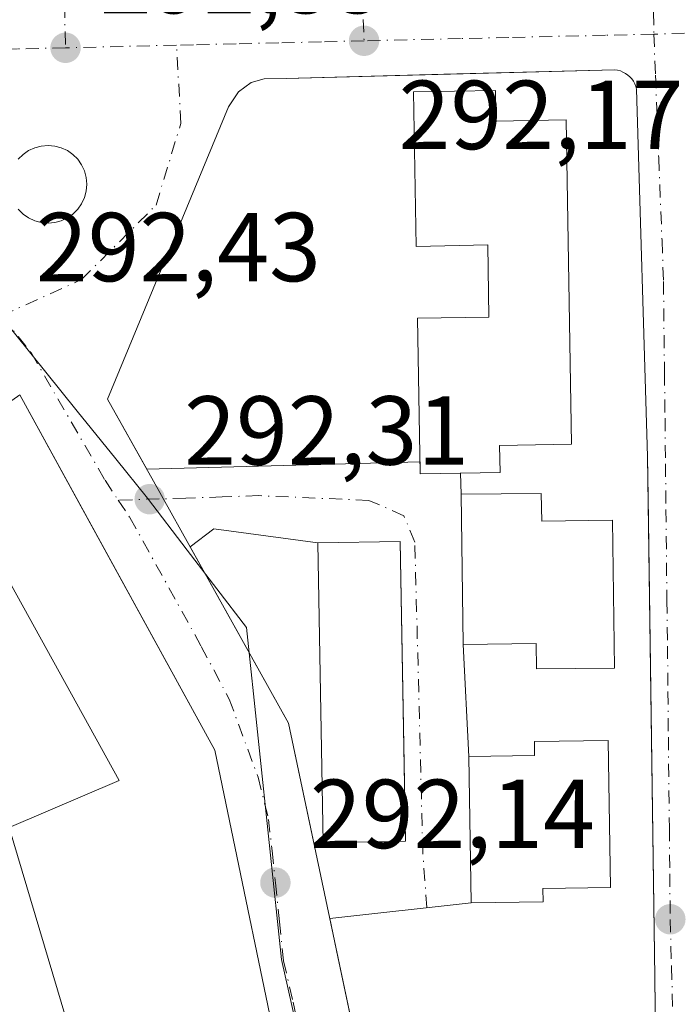
# Model space of a CAD drawing. Units: metres. Extents: x 597734 to 601196, y 4692104 to 4694466.
# Drawn here: x 599385 to 599453, y 4693323 to 4693423 of the extents above; entities that cross this region are included whole.
import ezdxf

# ---------------------------------------------------------------- set-up
doc = ezdxf.new("R2010")
doc.units = ezdxf.units.M
doc.header["$MEASUREMENT"] = 0
doc.linetypes.add('DGN Style 4', pattern=[2.6384748266838614, 1.318413404963828, -0.6592067024819142, 0.001648016756204785, -0.6592067024819142])
for name, color, linetype, lineweight in [('Cultivos leñosos CxS', 92, 'Continuous', 0), ('Edificación Cxs', 1, 'Continuous', 13), ('Edificación industrial Cxs', 135, 'Continuous', 13), ('Elemento construido', 1, 'Continuous', 0), ('Núcleo urbano CxS', 7, 'Continuous', 0), ('Punto de cota en terreno', 7, 'Continuous', 0), ('Rótulo de punto de cota en terreno', 7, 'Continuous', 0), ('Vía urbana Cxs', 4, 'Continuous', 0), ('Vía urbana eje', 4, 'DGN Style 4', 0)]:
    doc.layers.add(name, color=color, linetype=linetype, lineweight=lineweight)
doc.styles.add('Style-Arial', font='txt')

# ---------------------------------------------------------------- blocks, each defined once
blk = doc.blocks.new('5PATER')
at = {"layer": 'Cultivos leñosos CxS', "linetype": 'Continuous', "lineweight": 0}
h = blk.add_hatch(color=51, dxfattribs=at)
edge = h.paths.add_edge_path()
edge.add_ellipse((0, 0), major_axis=(-0.1095731443231308, -0.1110710700762829), ratio=0.9994222409660322, start_angle=0, end_angle=360)
blk = doc.blocks.new('*U25')
at = {"layer": 'Vía urbana Cxs', "color": 4, "linetype": 'Continuous', "lineweight": 0}
for points in [[(599413.1001000004, 4693311.630100001, 295.5124000000069), (599405.4201999997, 4693348.600099999, 294.9636000000028), (599391.5180000003, 4693373.924699999, 294.9808000000049), (599385.4600999998, 4693384.960100001, 293.7290000000066), (599377.0601000005, 4693379.030099999, 295.0611000000063), (599376.2100999998, 4693375.140100001, 295.0546000000031), (599373.8701, 4693368.620100001, 293.7341000000015), (599372.9600999998, 4693359.8301, 296.7293000000063), (599371.3901000004, 4693346.710100001, 292.2565000000032), (599371.2801999999, 4693345.3301, 292.318299999999), (599371.7600999996, 4693343.700099999, 292.3632000000071), (599373.3201000001, 4693342.540100001, 292.4496000000072), (599376.3701, 4693342.1601, 292.8050999999978), (599375.7500999998, 4693337.3301, 292.8761999999988), (599372.5301000001, 4693336.050100001, 292.9729999999981), (599369.7200999996, 4693335.360099999, 292.9505000000063), (599368.2100999998, 4693333.620100001, 293.1646999999939), (599368.8000999996, 4693330.6601, 294.905899999998), (599363.8501000004, 4693327.620100001, 295.4005999999936), (599355.6901000004, 4693316.800100001, 296.5515000000014)], [(599450.5362, 4693316.148, 292.3034999999945), (599450.4401000004, 4693325.390100001, 296.3785999999964), (599449.7484999998, 4693374.491400001, 294.9456000000064), (599449.6901000004, 4693378.640100001, 294.5341000000044), (599448.5701000001, 4693416.2301, 292.2023000000045), (599448.4901000002, 4693416.5001, 292.1800999999978), (599448.3800999997, 4693416.770099999, 292.1585999999952), (599448.2401000002, 4693417.020099999, 292.1402999999991), (599448.0701000001, 4693417.2601, 292.1254999999946), (599447.8800999997, 4693417.470100001, 292.1159000000043), (599447.6601, 4693417.6601, 292.1111999999994), (599447.4301000005, 4693417.8301, 292.1108999999997), (599447.1701999997, 4693417.970100001, 292.1211000000039), (599446.9101, 4693418.0801, 292.1316999999981), (599446.6300999997, 4693418.1601, 292.1435999999958), (599446.3501000004, 4693418.200099999, 292.1555999999982), (599428.8450999996, 4693417.7422, 294.6149000000005), (599412.7100999998, 4693417.3201, 292.5457000000025), (599410.4801000003, 4693417.2601, 292.4257000000071), (599409.1401000004, 4693416.9101, 292.4165999999968), (599407.8501000004, 4693415.960100001, 292.4330000000046), (599406.8201000001, 4693414.4101, 292.5071999999927), (599394.4600999998, 4693384.5101, 292.6610999999975), (599398.4688999997, 4693377.353900001, 293.2277000000031), (599426.4194, 4693378.089600001, 298.9820999999938), (599426.4401000004, 4693376.870100001, 298.3086000000039), (599430.539, 4693376.940400001, 300.1248999999953), (599430.6401000004, 4693374.780099999, 299.2403999999952), (599430.8202000001, 4693359.420100001, 296.554099999994), (599431.4200999998, 4693347.960100001, 296.9804000000004), (599431.6501000002, 4693333.0001, 296.1736999999994), (599417.1745999996, 4693331.399499999, 292.1940999999933), (599418.0065000001, 4693327.457000001, 292.1517000000022), (599422.8701, 4693304.4101, 292.0651999999973)], [(599385.3185999999, 4693403.9386, 292.5402000000031), (599385.8080000002, 4693403.449100001, 292.5991999999969), (599386.375, 4693403.052100001, 292.6665999999968), (599387.0022999998, 4693402.759600001, 292.7403999999952), (599387.6709000003, 4693402.580499999, 292.7776000000013), (599388.3603999997, 4693402.520099999, 292.6931000000041), (599389.0499999998, 4693402.580499999, 292.6070999999938), (599389.7186000004, 4693402.759600001, 292.5234999999957), (599390.3459000001, 4693403.052200001, 292.4458000000013), (599390.9128999999, 4693403.449200001, 292.3772000000026), (599391.4023000002, 4693403.9386, 292.320000000007), (599391.7993999999, 4693404.5056, 292.276199999993), (599392.0919000005, 4693405.132999999, 292.2464999999939), (599392.2709999997, 4693405.8015, 292.2311999999947), (599392.3313999996, 4693406.4911, 292.2296000000061), (599392.2709999997, 4693407.180600001, 292.2406999999948), (599392.0919000005, 4693407.849199999, 292.2540000000009), (599391.7993000001, 4693408.476600001, 292.2657999999938), (599391.4023000002, 4693409.043600001, 292.2801000000036), (599390.9128999999, 4693409.533, 292.2948999999935), (599390.3459000001, 4693409.930000001, 292.3098999999929), (599389.7185000004, 4693410.2225, 292.3261000000057), (599389.0499, 4693410.401699999, 292.3460000000051), (599388.3603999997, 4693410.461999999, 292.3727999999974), (599387.6709000003, 4693410.401699999, 292.4103000000032), (599387.0022999998, 4693410.2225, 292.4190999999992), (599386.3749000002, 4693409.930000001, 292.4192999999942), (599385.8079000004, 4693409.533, 292.420499999993), (599385.3185999999, 4693409.043500001, 292.4208000000072)]]:
    blk.add_polyline3d(points, dxfattribs=at)
blk.add_polyline3d([(599424.8321000002, 4693345.320400001, 297.1652000000031), (599424.3901000004, 4693369.950099999, 295.7290000000066), (599415.9600999998, 4693369.800100001, 295.7067999999999), (599405.3057000004, 4693371.2424, 292.8798999999999), (599402.9061000004, 4693369.401699999, 292.3261999999959), (599412.9601999996, 4693351.370100001, 294.195000000007), (599415.5818999996, 4693338.9463, 294.5236000000005), (599416.5000999998, 4693339.140100001, 295.1815999999963), (599424.9401000004, 4693339.300100001, 295.1107999999949)], close=True, dxfattribs=at)

msp = doc.modelspace()

# ---------------------------------------------------------------- linework, layer by layer
at = {"layer": 'Edificación Cxs', "color": 1, "linetype": 'Continuous', "lineweight": 13, "flags": 128}
for points, elevation in [([(599434.1201, 4693416.0801), (599434.1700999998, 4693412.950099999), (599441.3701, 4693413.0701), (599441.9200999998, 4693379.9101), (599434.5500999996, 4693379.780099999), (599434.6001000004, 4693377.0101), (599426.4401000004, 4693376.870100001), (599426.1700999998, 4693392.780099999), (599433.4600999998, 4693392.890100001), (599433.3400999998, 4693400.280099999), (599426.0100999996, 4693400.140100001), (599425.7401000002, 4693415.940099999)], 302.4835000000022), ([(599438.8201000001, 4693374.870100001), (599438.8701, 4693372.030099999), (599446.1201, 4693372.120100001), (599446.3000999996, 4693357.0101), (599438.3400999998, 4693356.920100001), (599438.3000999996, 4693359.5101), (599430.8201000001, 4693359.420100001), (599430.6401000004, 4693374.780099999)], 302.0106999999989), ([(599439.0100999996, 4693333.100099999), (599431.6501000002, 4693333.0001), (599431.4200999998, 4693347.960100001), (599438.1201, 4693348.050100001), (599438.1101000002, 4693349.4801), (599445.6700999998, 4693349.600099999), (599445.9101, 4693334.5701), (599438.9801000003, 4693334.460100001)], 300.8015000000015)]:
    msp.add_lwpolyline(points, close=True, dxfattribs=dict(at, elevation=elevation))
at = {"layer": 'Edificación Cxs', "color": 1, "linetype": 'Continuous', "lineweight": 13}
for points in [[(599434.1201, 4693416.0801, 296.1244000000006), (599434.1700999998, 4693412.950099999, 300.9170000000013), (599441.3701, 4693413.0701, 296.0580000000046), (599441.9200999998, 4693379.9101, 297.4590999999928), (599434.5500999996, 4693379.780099999, 302.4835000000021), (599434.6001000004, 4693377.0101, 300.1564999999973), (599426.4401000004, 4693376.870100001, 298.3086000000039), (599426.1700999998, 4693392.780099999, 296.8074999999953), (599433.4600999998, 4693392.890100001, 301.6609000000026), (599433.3400999998, 4693400.280099999, 301.4360000000015), (599426.0100999996, 4693400.140100001, 297.2688000000053), (599425.7401000002, 4693415.940099999, 296.1404000000039), (599434.1201, 4693416.0801, 296.1244000000006)], [(599438.8201000001, 4693374.870100001, 299.3392000000022), (599438.8701, 4693372.030099999, 301.4207000000025), (599446.1201, 4693372.120100001, 296.7363000000041), (599446.3000999996, 4693357.0101, 296.3981000000058), (599438.3400999998, 4693356.920100001, 298.6662999999971), (599438.3000999996, 4693359.5101, 302.0106999999989), (599430.8201000001, 4693359.420100001, 296.5540000000037), (599430.6401000004, 4693374.780099999, 299.2403999999952), (599438.8201000001, 4693374.870100001, 299.3392000000022)], [(599424.9401000004, 4693339.300100001, 295.1107999999949), (599416.5000999998, 4693339.140100001, 295.1815999999963), (599415.9600999998, 4693369.800100001, 295.7067999999999), (599424.3901000004, 4693369.950099999, 295.7290000000066), (599424.9401000004, 4693339.300100001, 295.1107999999949)], [(599439.0100999996, 4693333.100099999, 298.3727000000072), (599431.6501000002, 4693333.0001, 296.1736999999994), (599431.4200999998, 4693347.960100001, 296.9804000000004), (599438.1201, 4693348.050100001, 300.8015000000014), (599438.1101000002, 4693349.4801, 298.4804000000004), (599445.6700999998, 4693349.600099999, 296.9532000000036), (599445.9101, 4693334.5701, 297.0896999999969), (599438.9801000003, 4693334.460100001, 300.1643999999943), (599439.0100999996, 4693333.100099999, 298.3727000000072)]]:
    msp.add_polyline3d(points, dxfattribs=at)
msp.add_3dface([(599424.9401000004, 4693339.300100001, 295.7290000000066), (599416.5000999998, 4693339.140100001, 295.7290000000066), (599415.9600999998, 4693369.800100001, 295.7290000000066), (599424.3901000004, 4693369.950099999, 295.7290000000066)], dxfattribs=at)
at = {"layer": 'Edificación industrial Cxs', "color": 135, "linetype": 'Continuous', "lineweight": 13, "elevation": 299.7070999999997, "flags": 128}
msp.add_lwpolyline([(599385.4600999998, 4693384.960100001), (599405.4200999998, 4693348.600099999), (599413.1001000004, 4693311.630100001), (599410.5301000001, 4693306.7501), (599396.3701, 4693300.440099999), (599395.9801000003, 4693301.7501), (599384.3701, 4693340.710100001), (599395.6401000004, 4693345.5101), (599382.0500999996, 4693370.030099999), (599379.4401000004, 4693368.4301), (599376.2100999998, 4693375.140100001), (599377.0601000005, 4693379.030099999)], close=True, dxfattribs=at)
at = {"layer": 'Edificación industrial Cxs', "color": 135, "linetype": 'Continuous', "lineweight": 13, "extrusion": (0.002760688218310914, -0.00926411825873949, 0.999953276265171), "elevation": -41529.59819873197, "flags": 128}
msp.add_lwpolyline([(599392.8814191776, 4693118.410144588), (599381.2703784263, 4693157.371816546)], dxfattribs=at)
at = {"layer": 'Edificación industrial Cxs', "color": 135, "linetype": 'Continuous', "lineweight": 13}
for points in [[(599385.4600999998, 4693384.960100001, 293.7290000000066), (599405.4200999998, 4693348.600099999, 294.963699999993), (599413.1001000004, 4693311.630100001, 295.5124000000069), (599410.5301000001, 4693306.7501, 296.1147000000055), (599396.3701, 4693300.440099999, 294.4054999999935), (599395.9801000003, 4693301.7501, 294.9725999999937)], [(599384.3701, 4693340.710100001, 295.3656000000047), (599395.6401000004, 4693345.5101, 299.7070999999996), (599382.0500999996, 4693370.030099999, 295.6284000000014), (599379.4401000004, 4693368.4301, 294.2688000000053), (599376.2100999998, 4693375.140100001, 295.0546000000031)]]:
    msp.add_polyline3d(points, dxfattribs=at)
at = {"layer": 'Elemento construido', "color": 1, "linetype": 'Continuous', "lineweight": 0}
msp.add_polyline3d([(599450.6601, 4693304.210100001, 292.0835999999982), (599450.4401000004, 4693325.390100001, 296.3785999999964), (599449.6901000004, 4693378.640100001, 294.5341000000044), (599448.5701000001, 4693416.2301, 292.2023000000045), (599448.4901000002, 4693416.5001, 292.1800999999978), (599448.3800999997, 4693416.770099999, 292.1585999999952), (599448.2401000002, 4693417.020099999, 292.1402999999991), (599448.0701000001, 4693417.2601, 292.1254999999946), (599447.8800999997, 4693417.470100001, 292.1159000000043), (599447.6601, 4693417.6601, 292.1111999999994), (599447.4301000005, 4693417.8301, 292.1108999999997), (599447.1700999998, 4693417.970100001, 292.1211000000039), (599446.9101, 4693418.0801, 292.1316999999981), (599446.6300999997, 4693418.1601, 292.1435999999958), (599446.3501000004, 4693418.200099999, 292.1555999999982), (599412.7100999998, 4693417.3201, 292.5457000000025), (599410.4801000003, 4693417.2601, 292.4257000000071), (599409.1401000004, 4693416.9101, 292.4165999999968), (599407.8501000004, 4693415.960100001, 292.4330000000046), (599406.8201000001, 4693414.4101, 292.5071999999927), (599394.4600999998, 4693384.5101, 292.6610999999975), (599399.1601, 4693376.120100001, 293.3484999999928), (599412.9600999998, 4693351.370100001, 294.1947999999975), (599422.8701, 4693304.4101, 292.0651999999973)], dxfattribs=at)
at = {"layer": 'Núcleo urbano CxS', "color": 7, "linetype": 'Continuous', "lineweight": 0}
for points in [[(599425.8295, 4693259.5441, 292.0154999999941), (599423.5966999996, 4693272.2051, 292.1205999999947), (599419.9353, 4693292.967499999, 292.026199999993), (599419.0831000004, 4693296.760500001, 291.9817999999942), (599417.0185000002, 4693305.9353, 291.9701999999961), (599412.2385, 4693327.189300001, 292.0868999999948), (599408.6542999997, 4693361.136700001, 292.2087000000029), (599402.6080999998, 4693369.058499999, 292.2035999999935), (599398.5327000003, 4693374.3915, 292.2394000000059), (599395.2971000001, 4693378.401500001, 292.2538999999961), (599391.3525, 4693383.2795, 292.2648999999947), (599383.3695, 4693393.1591, 292.3470999999991), (599366.0963000003, 4693413.9465, 292.6800999999978), (599361.2096999995, 4693420.8235, 292.8316999999952), (599355.3400999998, 4693429.306299999, 292.9073000000063)], [(599305.9877000004, 4693333.640900001, 291.6947999999975), (599370.7084999997, 4693367.4121, 292.311600000001), (599371.1344999997, 4693369.4067, 292.3411000000052), (599375.8409000002, 4693383.505100001, 292.5011999999988), (599379.8265000005, 4693389.235500001, 292.4807000000001), (599383.3695, 4693393.1591, 292.3470999999991), (599391.3525, 4693383.2795, 292.2648999999947), (599395.2971000001, 4693378.401500001, 292.2538999999961), (599398.5327000003, 4693374.3915, 292.2394000000059), (599402.6080999998, 4693369.058499999, 292.2035999999935), (599408.6542999997, 4693361.136700001, 292.2087000000029), (599412.2385, 4693327.189300001, 292.0868999999948), (599417.0185000002, 4693305.9353, 291.9701999999961), (599419.0831000004, 4693296.760500001, 291.9817999999942), (599419.9353, 4693292.967499999, 292.026199999993), (599423.5966999996, 4693272.2051, 292.1205999999947), (599425.8295, 4693259.5441, 292.0154999999941)], [(599383.3695, 4693393.1591, 292.3470999999991), (599391.3525, 4693383.2795, 292.2648999999947), (599395.2971000001, 4693378.401500001, 292.2538999999961), (599398.5327000003, 4693374.3915, 292.2394000000059), (599402.6080999998, 4693369.058499999, 292.2035999999935), (599408.6542999997, 4693361.136700001, 292.2087000000029), (599412.2385, 4693327.189300001, 292.0868999999948), (599417.0185000002, 4693305.9353, 291.9701999999961), (599419.0831000004, 4693296.760500001, 291.9817999999942), (599419.9353, 4693292.967499999, 292.026199999993), (599423.5966999996, 4693272.2051, 292.1205999999947), (599425.8295, 4693259.5441, 292.0154999999941)], [(599383.3695, 4693393.1591, 292.3470999999991), (599391.3525, 4693383.2795, 292.2648999999947), (599395.2971000001, 4693378.401500001, 292.2538999999961), (599398.5327000003, 4693374.3915, 292.2394000000059), (599402.6080999998, 4693369.058499999, 292.2035999999935), (599408.6542999997, 4693361.136700001, 292.2087000000029), (599412.2385, 4693327.189300001, 292.0868999999948), (599417.0185000002, 4693305.9353, 291.9701999999961), (599419.0831000004, 4693296.760500001, 291.9817999999942), (599419.9353, 4693292.967499999, 292.026199999993), (599423.5966999996, 4693272.2051, 292.1205999999947), (599425.8295, 4693259.5441, 292.0154999999941)]]:
    msp.add_polyline3d(points, dxfattribs=at)
at = {"layer": 'Vía urbana Cxs', "color": 4, "linetype": 'Continuous', "lineweight": 0, "extrusion": (-0.2015122906643653, -0.005304112350056565, 0.9794716244503351), "elevation": -145393.1510633963, "flags": 128}
msp.add_lwpolyline([(-4675980.73426194, 707908.6106543345), (-4675980.73426194, 707937.1568418929)], dxfattribs=at)
at = {"layer": 'Vía urbana Cxs', "color": 4, "linetype": 'Continuous', "lineweight": 0, "extrusion": (-0.3538347962344126, -0.4567672908422135, 0.8161890583623481), "elevation": -2355635.493932053, "flags": 128}
msp.add_lwpolyline([(-2400343.164576886, 3328129.223091986), (-2400342.401392183, 3328128.05743333), (-2400339.204062558, 3328131.200990591)], dxfattribs=at)
at = {"layer": 'Vía urbana Cxs', "color": 4, "linetype": 'Continuous', "lineweight": 0, "extrusion": (0.01769640775391994, -0.3781359991838429, 0.9255809004478451), "elevation": -1763849.221791077, "flags": 128}
msp.add_lwpolyline([(818180.668851235, 4313527.614580022), (818180.6688512351, 4313525.278031808)], dxfattribs=at)
at = {"layer": 'Vía urbana Cxs', "color": 4, "linetype": 'Continuous', "lineweight": 0, "extrusion": (0.002019690384372138, -0.1722512180351125, 0.9850509828106215), "elevation": -806934.0912174786, "flags": 128}
msp.add_lwpolyline([(654416.6978916152, 4616024.281377415), (654416.6978916151, 4616008.687204027)], dxfattribs=at)
at = {"layer": 'Vía urbana Cxs', "color": 4, "linetype": 'Continuous', "lineweight": 0, "extrusion": (-0.2515877089108299, 0.03705811985796358, 0.9671247698604315), "elevation": 23407.75787460417, "flags": 128}
msp.add_lwpolyline([(-4730618.637716994, -87858.08165309124), (-4730618.512011976, -87869.19794880948), (-4730616.341280228, -87871.37527837162)], dxfattribs=at)
at = {"layer": 'Vía urbana Cxs', "color": 4, "linetype": 'Continuous', "lineweight": 0, "extrusion": (-0.003663621123519646, 0.0581469131687526, 0.9983013144182515), "elevation": 271004.1377491858, "flags": 128}
msp.add_lwpolyline([(-893363.6186756146, -4638454.345610774), (-893364.7263052198, -4638478.996235779), (-893356.3035559994, -4638479.377271759)], dxfattribs=at)
at = {"layer": 'Vía urbana Cxs', "color": 4, "linetype": 'Continuous', "lineweight": 0, "extrusion": (-0.2173637439802454, -0.02005721719929908, 0.9758845786470398), "elevation": -224139.1126784623, "flags": 128}
msp.add_lwpolyline([(-4618439.025547157, 1003385.716252865), (-4618420.146410429, 1003394.277452265), (-4618407.534273526, 1003395.782808709)], dxfattribs=at)
at = {"layer": 'Vía urbana Cxs', "color": 4, "linetype": 'Continuous', "lineweight": 0, "extrusion": (-0.001940604631446944, 0.03707172709702903, 0.9993107230004629), "elevation": 173124.0310563852, "flags": 128}
msp.add_lwpolyline([(-843959.9548748494, -4652386.452868015), (-843959.9548748494, -4652374.9692618)], dxfattribs=at)
at = {"layer": 'Vía urbana Cxs', "color": 4, "linetype": 'Continuous', "lineweight": 0, "extrusion": (0.0008276442728878101, -0.05383286216245032, 0.9985496171730058), "elevation": -251863.6881699181, "flags": 128}
msp.add_lwpolyline([(671509.1502239847, 4676801.613701634), (671509.1502239846, 4676786.630201879)], dxfattribs=at)
at = {"layer": 'Vía urbana Cxs', "color": 4, "linetype": 'Continuous', "lineweight": 0, "extrusion": (0.005791895286356089, -0.3228606218262992, 0.9464287996584463), "elevation": -1511543.337026794, "flags": 128}
msp.add_lwpolyline([(683510.2126727775, 4431116.638188319), (683510.2126727775, 4431123.000281955)], dxfattribs=at)
at = {"layer": 'Vía urbana Cxs', "color": 4, "linetype": 'Continuous', "lineweight": 0, "extrusion": (-0.561730182581499, -0.1185616530061498, 0.8187810063829066), "elevation": -892918.6975247401, "flags": 128}
msp.add_lwpolyline([(-4468377.929733116, 1273979.775392757), (-4468377.929733116, 1273980.921522628)], dxfattribs=at)
at = {"layer": 'Vía urbana Cxs', "color": 4, "linetype": 'Continuous', "lineweight": 0, "extrusion": (0.008385317040598776, 0.000158963356210901, 0.9999648299759248), "elevation": 6067.537552706905, "flags": 128}
msp.add_lwpolyline([(599392.9509890943, 4693338.234882668), (599401.3912860468, 4693338.39488267)], dxfattribs=at)
at = {"layer": 'Vía urbana Cxs', "color": 4, "linetype": 'Continuous', "lineweight": 0, "extrusion": (-0.2619938205287115, -0.02896945247617021, 0.9646346504392223), "elevation": -292724.9760431984, "flags": 128}
msp.add_lwpolyline([(-4599022.698384322, 1072378.360857038), (-4599022.698384323, 1072363.263200373)], dxfattribs=at)
at = {"layer": 'Vía urbana Cxs', "color": 4, "linetype": 'Continuous', "lineweight": 0}
for points in [[(599450.5362, 4693316.148, 292.3034999999945), (599450.4401000004, 4693325.390100001, 296.3785999999964), (599449.7484999998, 4693374.491400001, 294.9456000000064), (599449.6901000004, 4693378.640100001, 294.5341000000044), (599448.5701000001, 4693416.2301, 292.2023000000045), (599448.4901000002, 4693416.5001, 292.1800999999978), (599448.3800999997, 4693416.770099999, 292.1585999999952), (599448.2401000002, 4693417.020099999, 292.1402999999991), (599448.0701000001, 4693417.2601, 292.1254999999946), (599447.8800999997, 4693417.470100001, 292.1159000000043), (599447.6601, 4693417.6601, 292.1111999999994), (599447.4301000005, 4693417.8301, 292.1108999999997), (599447.1701999997, 4693417.970100001, 292.1211000000039), (599446.9101, 4693418.0801, 292.1316999999981), (599446.6300999997, 4693418.1601, 292.1435999999958), (599446.3501000004, 4693418.200099999, 292.1555999999982), (599428.8450999996, 4693417.7422, 294.6149000000005), (599412.7100999998, 4693417.3201, 292.5457000000025), (599410.4801000003, 4693417.2601, 292.4257000000071), (599409.1401000004, 4693416.9101, 292.4165999999968), (599407.8501000004, 4693415.960100001, 292.4330000000046), (599406.8201000001, 4693414.4101, 292.5071999999927), (599394.4600999998, 4693384.5101, 292.6610999999975), (599398.4688999997, 4693377.353900001, 293.2277000000031)], [(599389.0499, 4693410.401699999, 292.3460000000051), (599388.3603999997, 4693410.461999999, 292.3727999999974), (599387.6709000003, 4693410.401699999, 292.4103000000032), (599387.0022999998, 4693410.2225, 292.4190999999992), (599386.3749000002, 4693409.930000001, 292.4192999999942), (599385.8079000004, 4693409.533, 292.420499999993), (599385.3185999999, 4693409.043500001, 292.4208000000072)], [(599385.3185999999, 4693403.9386, 292.5402000000031), (599385.8080000002, 4693403.449100001, 292.5991999999969), (599386.375, 4693403.052100001, 292.6665999999968), (599387.0022999998, 4693402.759600001, 292.7403999999952), (599387.6709000003, 4693402.580499999, 292.7776000000013), (599388.3603999997, 4693402.520099999, 292.6931000000041), (599389.0499999998, 4693402.580499999, 292.6070999999938), (599389.7186000004, 4693402.759600001, 292.5234999999957), (599390.3459000001, 4693403.052200001, 292.4458000000013), (599390.9128999999, 4693403.449200001, 292.3772000000026), (599391.4023000002, 4693403.9386, 292.320000000007), (599391.7993999999, 4693404.5056, 292.276199999993), (599392.0919000005, 4693405.132999999, 292.2464999999939), (599392.2709999997, 4693405.8015, 292.2311999999947), (599392.3313999996, 4693406.4911, 292.2296000000061), (599392.2709999997, 4693407.180600001, 292.2406999999948), (599392.0919000005, 4693407.849199999, 292.2540000000009), (599391.7993000001, 4693408.476600001, 292.2657999999938), (599391.4023000002, 4693409.043600001, 292.2801000000036), (599390.9128999999, 4693409.533, 292.2948999999935), (599390.3459000001, 4693409.930000001, 292.3098999999929), (599389.7185000004, 4693410.2225, 292.3261000000057), (599389.0499, 4693410.401699999, 292.3460000000051)], [(599395.9801000003, 4693301.7501, 294.9725999999937), (599396.3701, 4693300.440099999, 294.4054999999935), (599410.5301000001, 4693306.7501, 296.1147000000055), (599413.1001000004, 4693311.630100001, 295.5124000000069), (599405.4201999997, 4693348.600099999, 294.9636000000028), (599391.5180000003, 4693373.924699999, 294.9808000000049), (599385.4600999998, 4693384.960100001, 293.7290000000066)], [(599417.1745999996, 4693331.399499999, 292.1940999999933), (599418.0065000001, 4693327.457000001, 292.1517000000022), (599422.8701, 4693304.4101, 292.0651999999973), (599423.3501000004, 4693303.460100001, 292.0602000000072), (599424.3000999996, 4693302.390100001, 292.059699999998)]]:
    msp.add_polyline3d(points, dxfattribs=at)
at = {"layer": 'Vía urbana eje', "color": 4, "linetype": 'DGN Style 4', "lineweight": 0, "extrusion": (0.01881323968054045, -0.950796553424926, 0.3092442012520273), "elevation": -4451121.383185959, "flags": 128}
msp.add_lwpolyline([(692191.3650269494, 1447740.037753995), (692187.044091916, 1447740.023137535), (692182.7327592655, 1447739.9432202)], dxfattribs=at)
at = {"layer": 'Vía urbana eje', "color": 4, "linetype": 'DGN Style 4', "lineweight": 0, "extrusion": (0.02226325035135102, -0.9994895905736346, 0.02291082754379037), "elevation": -4677673.802652833, "flags": 128}
msp.add_lwpolyline([(703771.0977174699, 107491.1690825445), (703768.4608217066, 107491.0870610149), (703759.728087433, 107489.9724684483)], dxfattribs=at)
at = {"layer": 'Vía urbana eje', "color": 4, "linetype": 'DGN Style 4', "lineweight": 0}
for points in [[(599449.9008999999, 4693489.685900001, 293.7660999999935), (599449.9200999998, 4693486.5101, 292.8301999999967), (599450.0000999998, 4693476.550100001, 292.187699999995), (599450.0301000001, 4693471.590100001, 292.1312000000034), (599450.0500999996, 4693466.620100001, 292.1298999999999), (599450.0800999999, 4693461.640100001, 292.3246000000072), (599450.1201, 4693456.670100001, 292.9437000000034), (599450.1401000004, 4693451.690099999, 293.125199999995), (599450.1700999998, 4693446.710100001, 293.5108999999939), (599450.2500999998, 4693436.780099999, 293.9324000000051), (599450.2801000001, 4693431.800100001, 292.8322000000044), (599450.3000999996, 4693426.8301, 292.1882999999943), (599450.3300999999, 4693421.850099999, 292.108699999997)], [(599419.6201, 4693445.800100001, 294.5651999999973), (599419.8300999999, 4693440.870100001, 297.3766999999934), (599420.0500999996, 4693435.940099999, 297.9398999999976), (599420.2600999996, 4693431.0101, 295.7753999999986), (599420.4801000003, 4693426.090100001, 292.9251999999979), (599420.6901000004, 4693421.170100001, 292.5381999999955)], [(599389.8982999995, 4693431.247300001, 295.1661000000022), (599389.9401000004, 4693429.210100001, 294.1398000000045), (599390.0500999996, 4693424.840100001, 292.8331999999937), (599390.1401000004, 4693420.440099999, 292.3798999999999)], [(599420.6901000004, 4693421.170100001, 292.5381999999955), (599416.3201000001, 4693421.050100001, 292.4594999999972), (599411.9600999998, 4693420.960100001, 292.8975999999966), (599407.6001000004, 4693420.850099999, 293.2370999999985), (599403.2301000003, 4693420.7601, 293.5568000000058), (599401.5062999995, 4693420.720699999, 293.5761999999959)], [(599450.3300999999, 4693421.850099999, 292.108699999997), (599445.3901000004, 4693421.7301, 292.2118000000046), (599435.5100999996, 4693421.5101, 293.0635000000038), (599430.5701000001, 4693421.390100001, 293.7188000000024), (599420.6901000004, 4693421.170100001, 292.5381999999955)], [(599450.3300999999, 4693421.850099999, 292.108699999997), (599450.5100999996, 4693417.640100001, 292.1508000000031), (599450.8300999999, 4693409.190099999, 294.7418999999936), (599451.1700999998, 4693400.7501, 295.212400000004), (599451.3201000001, 4693396.530099999, 294.2975000000006), (599451.4200999998, 4693387.210100001, 295.202099999995), (599451.4801000003, 4693382.550100001, 295.7118000000046), (599451.5301000001, 4693377.890100001, 296.4670000000042), (599451.5701000001, 4693373.2301, 295.2483999999968), (599451.6700999998, 4693363.920100001, 295.2685000000056), (599451.7301000003, 4693359.2601, 293.5822000000044), (599451.7801000001, 4693354.600099999, 292.4232999999949), (599451.8201000001, 4693349.940099999, 292.4648000000016), (599451.9200999998, 4693340.620100001, 292.9670000000042), (599451.9600999998, 4693335.960100001, 293.5794000000024), (599452.0100999996, 4693331.300100001, 296.3956999999937), (599452.1401000004, 4693326.4301, 298.9695999999968), (599452.2801000001, 4693321.550100001, 295.645399999994), (599452.4101, 4693316.6801, 292.3644000000059), (599452.5301000001, 4693311.800100001, 292.1401000000042), (599452.6700999998, 4693306.920100001, 292.1301999999997), (599452.8000999996, 4693302.030099999, 292.0676999999997), (599452.9401000004, 4693297.1601, 292.0013000000035)], [(599390.1401000004, 4693420.440099999, 292.3798999999999), (599385.2500999998, 4693420.340100001, 292.3776000000071), (599380.3300999999, 4693420.2301, 292.4717999999993), (599375.4200999998, 4693420.100099999, 292.584600000002), (599370.5100999996, 4693420.0001, 292.6839000000036), (599365.6201, 4693419.870100001, 293.1199000000051), (599361.4200999998, 4693420.710100001, 294.5267000000022)], [(599383.5800999999, 4693393.030099999, 292.3729000000022), (599391.7880999995, 4693396.738700001, 292.206600000005), (599399.4080999997, 4693404.358700001, 292.2226999999984), (599401.9480999997, 4693412.719699999, 292.1714000000065), (599401.5062999995, 4693420.720699999, 293.5761999999959)], [(599383.5800999999, 4693393.030099999, 292.3729000000022), (599386.6201, 4693389.280099999, 292.4168000000063), (599394.1935000002, 4693376.211100001, 293.1223000000027), (599395.5444999998, 4693374.1845, 293.1263000000035)], [(599427.1162999999, 4693332.4988, 292.4477000000043), (599426.6911000004, 4693338.1231, 294.073000000004), (599425.8901000004, 4693369.890100001, 295.4051999999938), (599424.7600999996, 4693372.590100001, 294.6824999999953), (599421.1700999998, 4693374.1601, 294.8375999999989), (599409.9101, 4693374.640100001, 295.1779999999999), (599406.1901000004, 4693374.5101, 294.6609999999928), (599402.4600999998, 4693374.390100001, 293.713699999993), (599395.5444999998, 4693374.1845, 293.1263000000035)], [(599395.5444999998, 4693374.1845, 293.1263000000035), (599396.7335000001, 4693372.4011, 292.7366000000038), (599404.0358999996, 4693359.2249, 292.9817999999942), (599406.8935000002, 4693353.827299999, 292.6468000000023), (599409.8501000004, 4693345.8301, 293.3972000000067), (599410.9200999998, 4693341.530099999, 293.4038), (599411.2801000001, 4693338.300100001, 293.4930000000023), (599411.6201, 4693335.050100001, 293.3484999999928), (599412.0301000001, 4693331.050100001, 293.1929999999993), (599412.4600999998, 4693327.0701, 293.335500000001), (599413.4200999998, 4693322.8201, 293.6276999999973), (599415.3201000001, 4693314.3201, 293.899900000004), (599416.2801000001, 4693310.0701, 293.1067999999942), (599417.2301000003, 4693305.8201, 292.1928999999946)]]:
    msp.add_polyline3d(points, dxfattribs=at)

# ---------------------------------------------------------------- block references
at = {"layer": 'Punto de cota en terreno', "color": 7, "linetype": 'Continuous', "lineweight": 0, "xscale": 10, "yscale": 10, "zscale": 10}
for p in [(599390.1500000004, 4693420.449999999, 292.3500000000058), (599420.6900000004, 4693421.17, 292.1699999999983), (599398.7599999999, 4693374.279999999, 292.3099999999977), (599411.6200000001, 4693335.060000001, 292.1399999999995), (599452.0199999996, 4693331.310000001, 292.1100000000006)]:
    msp.add_blockref('5PATER', p, dxfattribs=at)
at = {"layer": 'Vía urbana Cxs', "color": 4, "linetype": 'Continuous', "lineweight": 0}
msp.add_blockref('*U25', (0, 0), dxfattribs=at)

# ---------------------------------------------------------------- texts
at = {"layer": 'Rótulo de punto de cota en terreno', "color": 7, "linetype": 'Continuous', "lineweight": 0, "style": 'Style-Arial'}
for s, p in [('292,8', (599364.9578, 4693424.2378)), ('292,35', (599393.6777999997, 4693423.977800001)), ('292,17', (599424.2177999998, 4693410.087099999)), ('292,43', (599387.1178000001, 4693396.5678)), ('292,31', (599402.2878000002, 4693377.807800001)), ('292,14', (599415.1478000004, 4693338.5878))]:
    msp.add_text(s, height=7.000000000000002, dxfattribs=at).set_placement(p)

doc.saveas('drawing.dxf')
